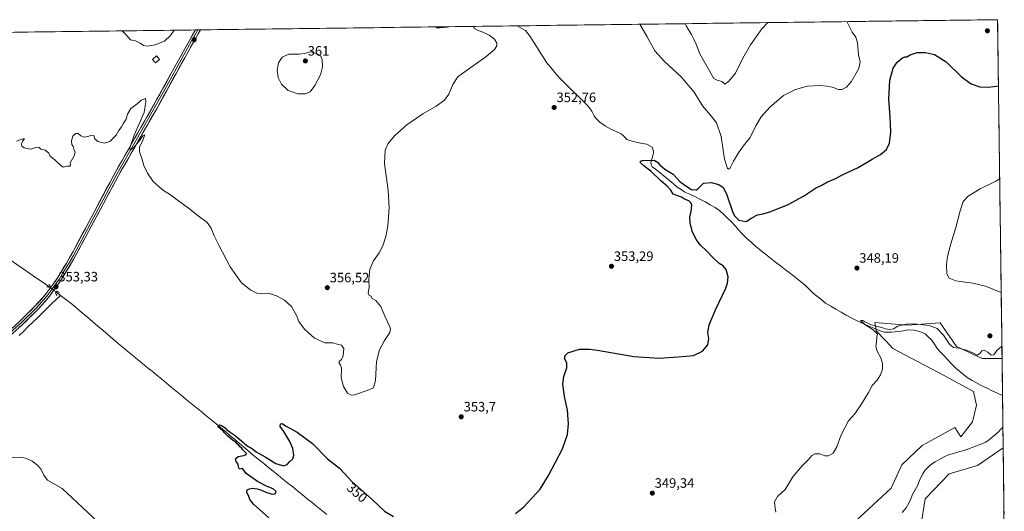
# Model space of a CAD drawing. Units: metres. Extents: x 587272 to 590725, y 4705846 to 4708203.
# Drawn here: x 589975 to 590700, y 4707841 to 4708203 of the extents above; entities that cross this region are included whole.
import ezdxf
from ezdxf.enums import TextEntityAlignment as Align

# ---------------------------------------------------------------- set-up
doc = ezdxf.new("R2010")
doc.units = ezdxf.units.M
doc.header["$MEASUREMENT"] = 0
doc.linetypes.add('TRAZO_Y_PUNTO', pattern=[1, 0.5, -0.25, 0, -0.25])
doc.linetypes.add('TRAZOS2', pattern=[0.375, 0.25, -0.125])
for name, color, linetype, lineweight in [('Carátula', 7, 'Continuous', 5), ('Corriente natural lineal', 142, 'Continuous', 13), ('Corriente natural lineal oculto', 19, 'TRAZO_Y_PUNTO', 13), ('Cultivos herbáceos CxS', 92, 'Continuous', 0), ('Curva de nivel maestra', 36, 'Continuous', 30), ('Curva de nivel normal', 36, 'Continuous', 0), ('Edificación', 1, 'Continuous', 13), ('Edificación Cxs', 1, 'Continuous', 13), ('Layer 0', 7, 'Continuous', 0), ('Municipio CxS', 142, 'Continuous', 0), ('Pastizal CxS', 92, 'Continuous', 0), ('Puente lineal', 2, 'TRAZOS2', 0), ('Punto de cota en terreno', 7, 'Continuous', 0), ('Rótulo de curva de nivel directora', 19, 'Continuous', 0), ('Rótulo de punto de cota en terreno', 19, 'Continuous', 0)]:
    doc.layers.add(name, color=color, linetype=linetype, lineweight=lineweight)
doc.styles.add('Arial', font='txt', dxfattribs={"height": 0.2})

# ---------------------------------------------------------------- blocks, each defined once
blk = doc.blocks.new('*U155')
at = {"layer": 'Cultivos herbáceos CxS', "color": 92, "linetype": 'Continuous', "lineweight": 0}
for points in [[(589566.76, 4708188.96, 374.62), (590694.58, 4708203.39, 351.9), (590697.83, 4707953.91, 342.57), (590683.29, 4707953.91, 343.56), (590664.36, 4707962.77, 344.58), (590652.35, 4707980.06, 346.1), (590628.14, 4707978.34, 344.33), (590625.09, 4707978.59, 344.51), (590604.22, 4707980.33, 345.11), (590604.39, 4707979.32, 345.01), (590604.56, 4707978.33, 344.9), (590604.61, 4707978, 344.86), (590605.24, 4707974.3, 344.92), (590611.95, 4707967.19, 344.8), (590612.55, 4707966.56, 344.79), (590617.51, 4707961.3, 344.7), (590654.35, 4707941.79, 342.91), (590676.74, 4707929.51, 342.17), (590678.98, 4707919.57, 343.29), (590676.1, 4707907.29, 343.34), (590667.52, 4707896.15, 342.04), (590663.09, 4707902.96, 343.75), (590638.96, 4707889.9, 342.81), (590624.13, 4707875.66, 343.13), (590616.19, 4707858.32, 342.16), (590586.57, 4707830.86, 342.33)], [(590638.92, 4707835.11, 343.96), (590641.3, 4707850.4, 342.97), (590658.91, 4707869.03, 341.45), (590679.85, 4707874.98, 341.42), (590698.69, 4707888, 341.33), (590699.51, 4707824.5, 343.54)]]:
    blk.add_polyline3d(points, dxfattribs=at)
blk = doc.blocks.new('*U177')
at = {"layer": 'Curva de nivel normal', "color": 36, "linetype": 'Continuous', "lineweight": 0}
blk.add_polyline3d([(590088.45, 4708195.63, 360), (590085.84, 4708191.86, 360), (590081.22, 4708187.46, 360), (590074.56, 4708184.88, 360), (590068.54, 4708184, 360), (590065.78, 4708184.33, 360), (590063.51, 4708186.09, 360), (590060.04, 4708187.84, 360), (590056.17, 4708188.61, 360), (590053.01, 4708192.19, 360), (590050.18, 4708195.15, 360)], dxfattribs=at)
blk = doc.blocks.new('*U180')
at = {"layer": 'Curva de nivel normal', "color": 36, "linetype": 'Continuous', "lineweight": 0}
for points in [[(590696.11, 4708086.24, 345), (590693.17, 4708084.55, 345), (590681.82, 4708078.83, 345), (590672.96, 4708073.36, 345), (590669.28, 4708069.38, 345), (590666.91, 4708062.57, 345), (590663.95, 4708050.23, 345), (590660.07, 4708038.24, 345), (590657.64, 4708028.91, 345), (590656.9, 4708023.14, 345), (590657.3, 4708016.32, 345), (590658.98, 4708013.03, 345), (590663.89, 4708011.05, 345), (590676.37, 4708009.32, 345), (590685.7, 4708007.21, 345), (590696.37, 4708002.78, 345), (590697.2, 4708002.36, 345)], [(590697.71, 4707962.88, 345), (590694.06, 4707959.67, 345), (590691.71, 4707956.46, 345), (590689.75, 4707956.42, 345), (590687.45, 4707958.57, 345), (590684.57, 4707960.03, 345), (590683.06, 4707959.59, 345), (590681.58, 4707957.6, 345), (590679.56, 4707956.38, 345), (590676.81, 4707957.72, 345), (590671.65, 4707959.95, 345), (590666.03, 4707961.57, 345), (590662.01, 4707962.06, 345), (590659.17, 4707964.34, 345), (590654.64, 4707971.15, 345), (590650.05, 4707975.86, 345), (590644.1, 4707978.24, 345), (590633.38, 4707979.4, 345), (590627.16, 4707979.23, 345), (590621.2, 4707977.75, 345), (590617.83, 4707975.78, 345), (590615.34, 4707975.31, 345), (590611.91, 4707975.83, 345), (590609.34, 4707976.76, 345), (590606.04, 4707977.32, 345), (590603.52, 4707978.2, 345), (590600.94, 4707978.89, 345), (590599.32, 4707979.91, 345), (590596.93, 4707980.81, 345), (590595.45, 4707981.78, 345), (590593.72, 4707981.76, 345), (590596.78, 4707978.98, 345), (590602.88, 4707975.08, 345), (590606.21, 4707971.75, 345), (590605.72, 4707969.58, 345), (590605.49, 4707966.06, 345), (590604.94, 4707962.8, 345), (590605.92, 4707959.24, 345), (590608.57, 4707954.25, 345), (590609.78, 4707950.07, 345), (590609.74, 4707945.96, 345), (590608.4, 4707941.92, 345), (590605.8, 4707937.92, 345), (590602.22, 4707933.92, 345), (590599.48, 4707928.92, 345), (590594.11, 4707920.09, 345), (590589.52, 4707913.04, 345), (590584.82, 4707907.92, 345), (590579.33, 4707897.75, 345), (590576.32, 4707888.92, 345), (590573.48, 4707884.26, 345), (590570.05, 4707882.26, 345), (590567.39, 4707882.26, 345), (590563.72, 4707883.6, 345), (590560.05, 4707883.75, 345), (590557.72, 4707882.48, 345), (590555.34, 4707879.54, 345), (590550.73, 4707874.88, 345), (590543.81, 4707866.6, 345), (590540.05, 4707860.6, 345), (590538.27, 4707857.26, 345), (590532.54, 4707852.26, 345), (590530.41, 4707848.26, 345), (590530.5, 4707845.6, 345), (590531.28, 4707840.74, 345)]]:
    blk.add_polyline3d(points, dxfattribs=at)
blk = doc.blocks.new('*U183')
at = {"layer": 'Curva de nivel normal', "color": 36, "linetype": 'Continuous', "lineweight": 0}
for points in [[(590308.82, 4708198.45, 355), (590308.93, 4708198.11, 355), (590309.28, 4708196.92, 355), (590311.69, 4708195.58, 355), (590315.76, 4708194.24, 355), (590320.2, 4708192.09, 355), (590324.21, 4708188.93, 355), (590325.96, 4708186.1, 355), (590325.91, 4708184.12, 355), (590324.21, 4708181.44, 355), (590317.94, 4708175.96, 355), (590305.96, 4708167.77, 355), (590300.83, 4708163.99, 355), (590297.14, 4708161.22, 355), (590293.5, 4708155.56, 355), (590290.7, 4708148.61, 355), (590287.32, 4708144.1, 355), (590281.31, 4708139.72, 355), (590271.37, 4708133.98, 355), (590259.65, 4708125.88, 355), (590250.6, 4708117.76, 355), (590245.86, 4708112.12, 355), (590243.64, 4708107.36, 355), (590243.34, 4708097.53, 355), (590245.94, 4708077.54, 355), (590246.71, 4708064.7, 355), (590245.78, 4708051.57, 355), (590244.35, 4708043.62, 355), (590241.91, 4708036.78, 355), (590239.25, 4708031.63, 355), (590235.15, 4708025.91, 355), (590232.53, 4708019.53, 355), (590231.75, 4708012.06, 355), (590231.95, 4708006.2, 355), (590231.24, 4708002.24, 355), (590231.98, 4708000.28, 355), (590233.52, 4707999.72, 355), (590234.12, 4707998.14, 355), (590236.95, 4707996.48, 355), (590240.44, 4707992.26, 355), (590243.61, 4707985.02, 355), (590247.28, 4707977.08, 355), (590247.74, 4707975.44, 355), (590247.08, 4707972.89, 355), (590243.35, 4707967.18, 355), (590239.6, 4707960.17, 355), (590237.49, 4707951.77, 355), (590236.74, 4707937.67, 355), (590235.28, 4707932.3, 355), (590230.43, 4707930.32, 355), (590221.09, 4707926.98, 355), (590218.83, 4707926.85, 355), (590215.94, 4707928.4, 355), (590213.02, 4707933.18, 355), (590211.44, 4707939.61, 355), (590211.49, 4707946.69, 355), (590210.96, 4707949.14, 355), (590209.91, 4707950.1, 355), (590209.93, 4707951.64, 355), (590211.57, 4707953.22, 355), (590212.83, 4707955.86, 355), (590213.32, 4707961.13, 355), (590211.49, 4707963.64, 355), (590208.32, 4707964.43, 355), (590205.15, 4707965.31, 355), (590199.44, 4707965.5, 355), (590191.77, 4707968.73, 355), (590184.4, 4707975.54, 355), (590180.24, 4707981.11, 355), (590178.64, 4707985.04, 355), (590174.7, 4707992.08, 355), (590169.6, 4707996.83, 355), (590163.77, 4708000.03, 355), (590157.77, 4708001.87, 355), (590152.4, 4708001.64, 355), (590149.25, 4708001.98, 355), (590144.94, 4708004.08, 355), (590138.09, 4708009.56, 355), (590129.58, 4708021.39, 355), (590121.3, 4708037.42, 355), (590117.76, 4708044.28, 355), (590115.74, 4708049.8, 355), (590112.71, 4708054.08, 355), (590106.1, 4708059.02, 355), (590099.05, 4708064.68, 355), (590090.61, 4708070.81, 355), (590085.72, 4708074.5, 355), (590080.46, 4708077.61, 355), (590077.34, 4708080.28, 355), (590072.97, 4708084.3, 355), (590068.78, 4708090.34, 355), (590066.05, 4708095.9, 355), (590064.61, 4708101.06, 355), (590062.87, 4708106.15, 355), (590063, 4708109.66, 355), (590064.17, 4708111.9, 355), (590065.24, 4708114.59, 355), (590066.95, 4708118.68, 355), (590065.4, 4708117.92, 355), (590063.32, 4708114.89, 355), (590058.53, 4708109.11, 355), (590056.02, 4708107.4, 355), (590055.73, 4708109.11, 355), (590059.08, 4708118.22, 355), (590066.37, 4708135.14, 355), (590067.6, 4708142.96, 355), (590067.24, 4708145.38, 355), (590064.16, 4708144.06, 355), (590061.11, 4708141.49, 355), (590056.48, 4708137.86, 355), (590054.16, 4708133.89, 355), (590052.98, 4708130.08, 355), (590051.12, 4708127.08, 355), (590049.56, 4708124.48, 355), (590047.59, 4708121.8, 355), (590045.76, 4708118.28, 355), (590041.16, 4708113.6, 355), (590037.24, 4708112.34, 355), (590032.28, 4708113.78, 355), (590029.86, 4708115.91, 355), (590029.56, 4708117.87, 355), (590027.71, 4708118.36, 355), (590024.96, 4708117.34, 355), (590022, 4708116.97, 355), (590019.79, 4708117.94, 355), (590017.79, 4708119.66, 355), (590015.79, 4708119.62, 355), (590013.89, 4708117.68, 355), (590012.74, 4708114.13, 355), (590013.12, 4708111.46, 355), (590014.02, 4708110.04, 355), (590014.57, 4708107.96, 355), (590015.55, 4708105.9, 355), (590014.93, 4708103.04, 355), (590011.77, 4708097.88, 355), (590012, 4708096.33, 355), (590011.56, 4708095.56, 355), (590009.52, 4708095.52, 355), (590006.64, 4708094.83, 355), (590004.76, 4708096.19, 355), (590001.72, 4708098.91, 355), (590000.37, 4708100.48, 355), (589999.02, 4708101.12, 355), (589998.09, 4708102.2, 355), (589996.98, 4708103.09, 355), (589996.2, 4708104.97, 355), (589993.57, 4708107.35, 355), (589990.23, 4708108.01, 355), (589989.02, 4708109.14, 355), (589987.4, 4708109.51, 355), (589982.93, 4708108.04, 355), (589977.97, 4708108.99, 355), (589976.33, 4708110.12, 355), (589976.02, 4708111.9, 355), (589976.89, 4708113.89, 355), (589978.32, 4708115.58, 355), (589977.04, 4708115.66, 355), (589972.48, 4708113.85, 355)], [(589967.41, 4707880.68, 355), (589974.78, 4707881.21, 355), (589979.17, 4707880.55, 355), (589984.01, 4707878.15, 355), (589988.17, 4707874.98, 355), (589990.43, 4707872.08, 355), (589992.5, 4707868.04, 355), (589995.18, 4707864.17, 355), (590005.86, 4707858, 355), (590032.31, 4707833.62, 355)], [(590280.95, 4708198.1, 355), (590281.89, 4708197.36, 355), (590283.91, 4708197.48, 355), (590289.37, 4708197.91, 355), (590290.96, 4708198.23, 355)], [(590583.6, 4708201.97, 355), (590584.58, 4708200.02, 355), (590587.52, 4708194.17, 355), (590590.1, 4708190.63, 355), (590591.42, 4708186.39, 355), (590592.24, 4708177.46, 355), (590593.53, 4708172.26, 355), (590592.42, 4708167.44, 355), (590586.8, 4708157.74, 355), (590583.41, 4708153.72, 355), (590580.02, 4708151.95, 355), (590577.25, 4708151.97, 355), (590573.68, 4708153.4, 355), (590569.39, 4708154.49, 355), (590563.18, 4708154.98, 355), (590554.57, 4708154.35, 355), (590545.85, 4708152.03, 355), (590537.05, 4708147.46, 355), (590526.82, 4708138.9, 355), (590520.62, 4708131.95, 355), (590516.7, 4708125.22, 355), (590512.35, 4708116.56, 355), (590507.32, 4708110.23, 355), (590503.76, 4708105.43, 355), (590500.11, 4708099.26, 355), (590497.73, 4708094.21, 355), (590496.39, 4708093.31, 355), (590495.71, 4708093.76, 355), (590493.59, 4708100.66, 355), (590491.16, 4708117.34, 355), (590487.72, 4708127.38, 355), (590483.3, 4708133.12, 355), (590477.33, 4708139.97, 355), (590471.2, 4708149.95, 355), (590461.74, 4708161.21, 355), (590449.26, 4708172.68, 355), (590442.32, 4708180.51, 355), (590436.63, 4708190.7, 355), (590431.27, 4708200.02, 355)]]:
    blk.add_polyline3d(points, dxfattribs=at)
blk = doc.blocks.new('5PATER')
at = {"layer": 'Carátula', "linetype": 'Continuous', "lineweight": 5}
h = blk.add_hatch(color=250, dxfattribs=at)
edge = h.paths.add_edge_path()
edge.add_ellipse((0, 0.01), major_axis=(-1.33, -1.34), ratio=0.999422, start_angle=0, end_angle=360)

msp = doc.modelspace()

# ---------------------------------------------------------------- linework, layer by layer
at = {"layer": 'Corriente natural lineal', "color": 142, "linetype": 'Continuous', "lineweight": 13}
for points in [[(590340.47, 4708198.86, 354.13), (590341.46, 4708198.51, 354.09), (590344.95, 4708196.74, 353.84), (590346.99, 4708195.31, 353.75), (590348.68, 4708193.16, 353.69), (590350.37, 4708191.01, 353.57), (590353.06, 4708187.01, 353.43), (590355.75, 4708183.01, 353.28), (590357.97, 4708179.31, 353.24), (590360.18, 4708175.61, 353.19), (590362.4, 4708171.91, 353.14), (590365.58, 4708168.23, 353.11), (590368.75, 4708164.55, 353.08), (590371.93, 4708160.87, 353.08), (590374.98, 4708157.71, 353.06), (590378.04, 4708154.56, 352.92), (590381.09, 4708151.4, 352.77), (590383.9, 4708148.76, 352.59), (590386.71, 4708146.12, 352.46), (590389.52, 4708143.48, 352.32), (590391.87, 4708140.95, 352.09), (590394.22, 4708138.41, 352.01), (590395.97, 4708136.08, 351.94), (590397.61, 4708132.5, 351.87), (590398.58, 4708131.06, 351.86), (590401.89, 4708127.91, 351.8), (590405.92, 4708124.99, 351.71), (590409.89, 4708122.86, 351.51), (590413.71, 4708121.11, 351.32), (590417.52, 4708119.36, 351.15), (590419.6, 4708117.28, 350.96), (590421.67, 4708115.19, 350.91), (590426.3, 4708113.6, 350.61), (590429.66, 4708112.96, 350.53), (590433.01, 4708112.32, 350.53), (590436.37, 4708111.68, 350.59), (590440.28, 4708109.42, 350.4), (590441.2, 4708106.49, 350.17), (590441.26, 4708105.17, 350.13), (590440.24, 4708101.75, 350.1), (590439.21, 4708098.33, 349.76), (590439.46, 4708096.48, 349.7), (590440.36, 4708095.1, 349.59), (590442.68, 4708093.35, 349.45), (590444.99, 4708091.59, 349.57), (590447.7, 4708089.39, 349.37), (590450.41, 4708087.19, 349.33), (590453.12, 4708084.99, 349.29), (590455.92, 4708082.52, 349.24), (590458.72, 4708080.05, 349.28), (590461.52, 4708078.21, 349.19), (590464.31, 4708076.36, 349.31), (590468.04, 4708074.83, 349.26), (590471.76, 4708073.29, 349.09), (590475.47, 4708071.23, 349.15), (590479.19, 4708069.17, 349.02), (590482.9, 4708067.1, 348.97), (590486.61, 4708065.04, 348.91), (590490.15, 4708062.72, 348.9), (590493, 4708060, 348.93), (590495.86, 4708057.28, 348.89), (590498.71, 4708054.56, 348.97), (590501.3, 4708051.6, 348.82), (590503.9, 4708048.64, 348.72), (590506.49, 4708045.68, 348.5), (590509.84, 4708042.56, 348.28), (590513.2, 4708039.45, 348.12), (590516.55, 4708036.33, 347.77), (590520.2, 4708033.48, 347.43), (590523.84, 4708030.62, 347.24), (590527.49, 4708027.77, 347), (590531.14, 4708024.92, 346.87), (590534.79, 4708022.07, 346.71), (590538.43, 4708019.21, 346.5), (590542.08, 4708016.36, 346.37), (590545.73, 4708013.51, 346.05), (590549.37, 4708010.65, 346.13), (590553.02, 4708007.8, 346.04), (590555.46, 4708005.44, 346.06), (590557.89, 4708003.08, 346.02), (590560.33, 4708000.72, 346.03), (590564.13, 4707997.69, 345.84), (590567.93, 4707994.66, 345.81), (590571.72, 4707992.43, 345.64), (590575.52, 4707990.2, 345.63), (590579.31, 4707987.97, 345.47), (590583.1, 4707985.74, 345.57), (590586.17, 4707984.16, 345.41), (590589.23, 4707982.58, 345.21), (590592.3, 4707981, 345.18), (590596.05, 4707979.39, 345.02), (590599.8, 4707977.78, 344.93), (590603.55, 4707976.16, 344.99), (590607.3, 4707974.55, 344.87), (590611.06, 4707973.31, 344.67), (590613.78, 4707973.23, 344.6), (590616.49, 4707973.15, 344.54), (590619.21, 4707973.4, 344.5), (590621.92, 4707973.65, 344.48), (590625.23, 4707974.26, 344.42), (590628.54, 4707974.86, 344.3), (590632.72, 4707974.82, 344.06), (590635.23, 4707974.14, 343.76), (590637.73, 4707973.46, 343.38), (590641.14, 4707971.93, 343.02), (590643.57, 4707969.79, 342.93), (590645.99, 4707967.65, 342.5), (590648.06, 4707964.5, 342.32), (590650.12, 4707961.34, 342.17), (590652.64, 4707958.56, 342.02), (590655.15, 4707955.79, 342.01), (590657.67, 4707953.01, 341.86), (590660.82, 4707949.74, 341.82), (590663.96, 4707946.47, 341.8), (590666.71, 4707944.25, 341.7), (590669.47, 4707942.04, 341.69), (590672.22, 4707939.82, 341.67), (590675.83, 4707937.78, 341.53), (590679.43, 4707935.75, 341.53), (590683.04, 4707933.71, 341.44), (590686.83, 4707931.92, 341.45), (590690.61, 4707930.14, 341.47), (590694.4, 4707928.35, 341.36), (590698.18, 4707926.56, 341.33), (590698.18, 4707926.56, 341.33)], [(589938.04, 4708046.59, 353.35), (589941.71, 4708044.15, 353.12), (589945.38, 4708041.71, 353.23), (589949.06, 4708039.26, 353.04), (589952.73, 4708036.82, 353.09), (589956.4, 4708034.38, 352.94), (589960.42, 4708031.59, 353.02), (589964.45, 4708028.79, 352.74), (589968.47, 4708026, 352.92), (589972.5, 4708023.2, 352.62), (589976.52, 4708020.41, 352.83), (589980.55, 4708017.61, 352.67), (589984.57, 4708014.82, 352.72), (589988.6, 4708012.02, 352.69), (589992.62, 4708009.23, 352.69), (589996.64, 4708006.43, 352.62)], [(590001.63, 4708002.7, 352.06), (590004.64, 4708000.37, 351.91)], [(589974.33, 4707970.72, 352.87), (589977.69, 4707974.01, 352.63), (589981.06, 4707977.31, 352.54), (589984.43, 4707980.6, 352.64), (589987.8, 4707983.9, 352.43), (589991.17, 4707987.19, 352.31), (589994.54, 4707990.49, 352.54), (589997.9, 4707993.78, 352.18), (590001.27, 4707997.08, 352.11), (590004.64, 4708000.37, 351.91)], [(590004.64, 4708000.37, 351.91), (590007.59, 4707998.09, 351.78), (590010.54, 4707995.82, 352.17), (590013.49, 4707993.54, 351.85), (590017.25, 4707990.36, 351.99), (590021.01, 4707987.18, 352.01), (590024.77, 4707983.99, 351.62), (590028.53, 4707980.81, 351.67), (590032.28, 4707977.63, 351.4), (590036.04, 4707974.45, 351.4), (590039.8, 4707971.26, 351.53), (590043.56, 4707968.08, 351.25), (590047.32, 4707964.9, 351.61), (590050.87, 4707961.97, 351.57), (590054.41, 4707959.05, 351.17), (590057.96, 4707956.12, 351.2), (590061.51, 4707953.19, 350.58), (590065.05, 4707950.26, 351.14), (590068.6, 4707947.34, 351.09), (590072.14, 4707944.41, 350.77), (590075.69, 4707941.48, 350.81), (590079.24, 4707938.55, 350.68), (590082.78, 4707935.63, 350.72), (590086.33, 4707932.7, 350.17), (590089.98, 4707929.72, 350.38), (590093.62, 4707926.74, 350.31), (590097.27, 4707923.76, 350.08), (590100.92, 4707920.78, 350.41), (590104.57, 4707917.8, 350.2), (590108.21, 4707914.81, 350.16), (590111.86, 4707911.83, 349.88), (590115.51, 4707908.85, 349.73), (590119.15, 4707905.87, 350.02), (590122.8, 4707902.89, 349.79), (590126.16, 4707900.04, 350.04), (590129.52, 4707897.19, 349.8), (590132.89, 4707894.35, 349.72), (590136.25, 4707891.5, 349.66), (590139.61, 4707888.65, 349.63), (590142.97, 4707885.8, 349.67), (590146.67, 4707882.77, 349.26), (590150.38, 4707879.73, 349.36), (590154.08, 4707876.7, 349.33), (590157.78, 4707873.66, 349.18), (590161.36, 4707870.78, 349.43), (590164.94, 4707867.9, 349.22), (590168.52, 4707865.02, 349.21), (590172.1, 4707862.14, 348.98), (590175.68, 4707859.26, 348.88), (590179.25, 4707856.39, 349.11), (590182.83, 4707853.51, 348.98), (590186.41, 4707850.63, 349.06), (590189.99, 4707847.75, 348.82), (590193.57, 4707844.87, 348.99), (590197.15, 4707841.99, 348.83), (590200.71, 4707838.99, 348.58)], [(590624.36, 4707840.34, 341.74), (590627.21, 4707843.79, 341.73), (590629.31, 4707847.3, 341.75), (590630.61, 4707850.49, 341.74), (590631.9, 4707853.67, 341.68), (590633.87, 4707857.18, 341.66), (590635.83, 4707860.68, 341.66), (590636.9, 4707863.49, 341.71), (590637.96, 4707866.3, 341.68), (590639.54, 4707868.88, 341.64), (590641.11, 4707871.46, 341.57), (590643.18, 4707873.51, 341.53), (590645.24, 4707875.55, 341.54), (590648.67, 4707877.66, 341.53), (590652.09, 4707879.77, 341.51), (590655.25, 4707881.33, 341.5), (590658.41, 4707882.89, 341.51), (590662.16, 4707884, 341.48), (590665.92, 4707885.1, 341.46), (590669.67, 4707886.21, 341.43), (590673.42, 4707887.31, 341.4), (590677.55, 4707888.98, 341.37), (590681.68, 4707890.64, 341.4), (590685.81, 4707892.31, 341.38), (590688.73, 4707894.29, 341.38), (590691.91, 4707896.96, 341.34), (590695.09, 4707899.62, 341.34), (590696.79, 4707901.49, 341.31), (590698.48, 4707903.36, 341.28), (590698.49, 4707903.37, 341.28)]]:
    msp.add_polyline3d(points, dxfattribs=at)
at = {"layer": 'Corriente natural lineal oculto', "color": 19, "linetype": 'TRAZO_Y_PUNTO', "lineweight": 13}
msp.add_polyline3d([(589996.64, 4708006.43, 352.62), (589999.14, 4708004.57, 352.65), (590001.63, 4708002.7, 352.06)], dxfattribs=at)
at = {"layer": 'Cultivos herbáceos CxS', "color": 92, "linetype": 'Continuous', "lineweight": 0}
for points in [[(590694.58, 4708203.39, 351.9), (589566.76, 4708188.96, 374.62)], [(590694.58, 4708203.39, 351.9), (590697.83, 4707953.91, 342.57)], [(590697.83, 4707953.91, 342.57), (590683.29, 4707953.91, 343.56), (590664.36, 4707962.77, 344.58), (590652.35, 4707980.06, 346.1), (590628.14, 4707978.34, 344.33), (590625.09, 4707978.59, 344.51), (590604.22, 4707980.33, 345.11), (590604.39, 4707979.32, 345.01), (590604.56, 4707978.33, 344.9), (590604.61, 4707978, 344.86), (590605.24, 4707974.3, 344.92), (590611.95, 4707967.19, 344.8), (590612.55, 4707966.56, 344.79), (590617.51, 4707961.3, 344.7), (590654.35, 4707941.79, 342.91), (590676.74, 4707929.51, 342.17), (590678.98, 4707919.57, 343.29), (590676.1, 4707907.29, 343.34), (590667.52, 4707896.15, 342.04), (590663.09, 4707902.96, 343.75), (590638.96, 4707889.9, 342.81), (590624.13, 4707875.66, 343.13), (590616.19, 4707858.32, 342.16), (590586.57, 4707830.86, 342.33)], [(590638.92, 4707835.11, 343.96), (590641.3, 4707850.4, 342.97), (590658.91, 4707869.03, 341.45), (590679.85, 4707874.98, 341.42), (590698.69, 4707888, 341.33)], [(590698.69, 4707888, 341.33), (590699.51, 4707824.5, 343.54)]]:
    msp.add_polyline3d(points, dxfattribs=at)
at = {"layer": 'Curva de nivel maestra', "color": 36, "linetype": 'Continuous', "lineweight": 30}
for points in [[(590339.8, 4707839.72, 350), (590345.83, 4707844.53, 350), (590357.74, 4707857.6, 350), (590363.93, 4707867.7, 350), (590374.26, 4707887.35, 350), (590378.08, 4707897.9, 350), (590378.73, 4707905.75, 350), (590377.85, 4707915.76, 350), (590375.78, 4707925.8, 350), (590374.6, 4707934.89, 350), (590375.26, 4707940.59, 350), (590377.6, 4707946.94, 350), (590377.59, 4707950.35, 350), (590376.1, 4707953.61, 350), (590375.92, 4707955.92, 350), (590378.31, 4707958.12, 350), (590386.74, 4707960.62, 350), (590394.06, 4707960.84, 350), (590399.95, 4707960.08, 350), (590426.74, 4707955.45, 350), (590445.4, 4707954.16, 350), (590459.4, 4707955.17, 350), (590470.73, 4707956.09, 350), (590477.41, 4707959.36, 350), (590481.21, 4707963.9, 350), (590482, 4707968.5, 350), (590481.19, 4707973.07, 350), (590482.14, 4707978.76, 350), (590486.87, 4707989.58, 350), (590494.49, 4708005.58, 350), (590495.78, 4708009.22, 350), (590496.22, 4708013.91, 350), (590494.79, 4708019.35, 350), (590492.58, 4708022.06, 350), (590489.73, 4708023.91, 350), (590484.89, 4708028.33, 350), (590480.5, 4708032.85, 350), (590475.77, 4708037.27, 350), (590472.69, 4708041.53, 350), (590469.84, 4708047.67, 350), (590468.29, 4708053.8, 350), (590468.05, 4708057.97, 350), (590469.09, 4708062.23, 350), (590469.54, 4708067.02, 350), (590468.61, 4708068.76, 350), (590467.3, 4708070, 350), (590464.19, 4708071.17, 350), (590461.87, 4708072.57, 350), (590458.42, 4708074, 350), (590455.85, 4708074.94, 350), (590453.95, 4708077.79, 350), (590451.4, 4708080.76, 350), (590446.68, 4708084.66, 350), (590439.36, 4708091.86, 350), (590434.2, 4708095.72, 350), (590431.82, 4708097.9, 350), (590431.79, 4708099.15, 350), (590433.13, 4708099.63, 350), (590441.68, 4708099.83, 350), (590444.42, 4708098.16, 350), (590446.02, 4708096.54, 350), (590449.58, 4708093.28, 350), (590455.67, 4708089.51, 350), (590460.77, 4708084.27, 350), (590464.4, 4708081.57, 350), (590469.35, 4708078.44, 350), (590472.58, 4708078.14, 350), (590474.02, 4708078.9, 350), (590478.14, 4708083.05, 350), (590483.74, 4708083.6, 350), (590489.27, 4708081.9, 350), (590492.52, 4708079.9, 350), (590494.95, 4708075.23, 350), (590499.47, 4708062.11, 350), (590500.98, 4708059.03, 350), (590504.06, 4708055.82, 350), (590509.4, 4708054.72, 350), (590513.72, 4708057.54, 350), (590517.78, 4708059.62, 350), (590521.95, 4708060.38, 350), (590527.7, 4708062.2, 350), (590540.39, 4708067.39, 350), (590551.64, 4708073.51, 350), (590560.6, 4708079.29, 350), (590565.25, 4708081.55, 350), (590569.48, 4708083.86, 350), (590573.87, 4708085.77, 350), (590581.92, 4708089.77, 350), (590591.98, 4708094.5, 350), (590602.22, 4708100.65, 350), (590608.27, 4708104.17, 350), (590612.73, 4708107.9, 350), (590614.88, 4708112.56, 350), (590615.92, 4708120.56, 350), (590615.58, 4708131.96, 350), (590614.58, 4708144.86, 350), (590615.36, 4708158.74, 350), (590617.67, 4708167.66, 350), (590620.59, 4708172, 350), (590624.6, 4708175.29, 350), (590626.26, 4708176.15, 350), (590627.78, 4708176.14, 350), (590630.32, 4708177.51, 350), (590635.41, 4708179.18, 350), (590641.42, 4708179.26, 350), (590648.23, 4708177.78, 350), (590656.7, 4708172.36, 350), (590667.94, 4708161.3, 350), (590675.07, 4708156.12, 350), (590681.5, 4708154.02, 350), (590687.91, 4708153.74, 350), (590695.22, 4708154.56, 350)], [(590158.01, 4707836.58, 350), (590146.82, 4707846.6, 350), (590144.03, 4707849.93, 350), (590143.39, 4707852.26, 350), (590141.91, 4707855.45, 350), (590142.06, 4707857.02, 350), (590143.77, 4707857.92, 350), (590146.1, 4707858.44, 350), (590149.63, 4707857.92, 350), (590152.77, 4707856.93, 350), (590155.84, 4707855.33, 350), (590160.54, 4707853.87, 350), (590162.74, 4707854.19, 350), (590163.45, 4707855.93, 350), (590161.38, 4707857.82, 350), (590156.8, 4707859.62, 350), (590149.75, 4707863.24, 350), (590141.53, 4707869.19, 350), (590138.67, 4707872.83, 350), (590136.46, 4707872.32, 350), (590135.86, 4707873.85, 350), (590135.49, 4707875.98, 350), (590134.01, 4707877.93, 350), (590133.56, 4707879.93, 350), (590135.45, 4707881.68, 350), (590139.59, 4707882.45, 350), (590141.55, 4707883.18, 350), (590141.69, 4707883.93, 350), (590140.66, 4707884.77, 350), (590139.82, 4707885.97, 350), (590138.72, 4707886.87, 350), (590137.88, 4707888.02, 350), (590136.74, 4707888.89, 350), (590135.93, 4707890.08, 350), (590134.78, 4707890.93, 350), (590133.86, 4707892.21, 350), (590131.4, 4707893.69, 350), (590127.78, 4707896.79, 350), (590126.3, 4707898.44, 350), (590125.15, 4707899.29, 350), (590124.38, 4707900.52, 350), (590123.24, 4707901.38, 350), (590122.39, 4707902.53, 350), (590121.09, 4707903.08, 350), (590120.85, 4707903.96, 350), (590121.77, 4707904.92, 350), (590123.25, 4707904.6, 350), (590125.87, 4707902.68, 350), (590127.21, 4707901.35, 350), (590128.47, 4707900.61, 350), (590129.63, 4707899.52, 350), (590132.53, 4707897.64, 350), (590138.06, 4707893.28, 350), (590142, 4707889.82, 350), (590146.06, 4707887.21, 350), (590148.76, 4707885.24, 350), (590155.5, 4707881.32, 350), (590163.38, 4707876.64, 350), (590169.1, 4707874.93, 350), (590171.65, 4707875.72, 350), (590173.39, 4707877.85, 350), (590175.9, 4707879.93, 350), (590176.56, 4707882.6, 350), (590175.71, 4707887.59, 350), (590173.68, 4707892.77, 350), (590169.26, 4707899.98, 350), (590166.42, 4707903.77, 350), (590166.7, 4707905.63, 350), (590167.94, 4707905.95, 350), (590170.4, 4707904.37, 350), (590179.08, 4707899.5, 350), (590190.2, 4707891.26, 350), (590201.25, 4707880.03, 350), (590210.06, 4707873.02, 350), (590219.37, 4707863.09, 350), (590234.06, 4707850.03, 350), (590243.34, 4707841.54, 350), (590249.93, 4707837.56, 350)]]:
    msp.add_polyline3d(points, dxfattribs=at)
at = {"layer": 'Curva de nivel normal', "color": 36, "linetype": 'Continuous', "lineweight": 0}
for points in [[(590464.75, 4708200.45, 360), (590465.46, 4708198.33, 360), (590469.28, 4708192.52, 360), (590471.08, 4708189.02, 360), (590472.78, 4708185.41, 360), (590475.29, 4708178.2, 360), (590485.76, 4708160.18, 360), (590488.15, 4708158.78, 360), (590491.74, 4708157.86, 360), (590493.82, 4708155.9, 360), (590496.4, 4708157.92, 360), (590501.65, 4708164.04, 360), (590507.08, 4708175.03, 360), (590512.6, 4708184.89, 360), (590521.01, 4708196.55, 360), (590525.42, 4708201.23, 360)], [(590179.44, 4708148.69, 360), (590185.22, 4708148.8, 360), (590188.58, 4708150.36, 360), (590192.04, 4708154.89, 360), (590196.07, 4708162.89, 360), (590197.69, 4708168.7, 360), (590197.31, 4708173.74, 360), (590196.33, 4708176.45, 360), (590193.32, 4708178.51, 360), (590188.72, 4708179.72, 360), (590184.19, 4708178.52, 360), (590180.44, 4708178.03, 360), (590172.77, 4708177.94, 360), (590167.98, 4708175.8, 360), (590165.3, 4708171.63, 360), (590164.28, 4708166.19, 360), (590165.01, 4708160.9, 360), (590167.5, 4708155.91, 360), (590172.33, 4708151.34, 360), (590179.44, 4708148.69, 360)]]:
    msp.add_polyline3d(points, dxfattribs=at)
at = {"layer": 'Edificación', "color": 1, "linetype": 'Continuous', "lineweight": 13}
msp.add_polyline3d([(590077.65, 4708174.15, 357.22), (590074.73, 4708171.5, 357.29), (590072.46, 4708174.01, 357.62), (590075.39, 4708176.66, 357.59), (590077.65, 4708174.15, 357.22)], dxfattribs=at)
at = {"layer": 'Edificación Cxs', "color": 1, "linetype": 'Continuous', "lineweight": 13}
msp.add_polyline3d([(590077.65, 4708174.15, 357.22), (590074.73, 4708171.5, 357.29), (590072.46, 4708174.01, 357.62), (590075.39, 4708176.66, 357.59), (590077.65, 4708174.15, 357.22)], close=True, dxfattribs=at)
at = {"layer": 'Layer 0', "linetype": 'Continuous', "lineweight": 0}
for points in [[(589914.82, 4707928.49), (589919.08, 4707931.11), (589926.94, 4707937.76), (589945.76, 4707954.9), (589974.61, 4707981.18), (589985.94, 4707992.33), (589993.44, 4708000.7), (589999.42, 4708008.71), (590002.97, 4708014.09), (590009.13, 4708024.1), (590014.07, 4708032.78), (590045.46, 4708091.66), (590075.51, 4708144.36), (590087.02, 4708165.34), (590099.89, 4708188.48), (590104.06, 4708195.83)], [(590107.78, 4708195.88), (590107.78, 4708195.88), (590102.69, 4708186.91), (590089.83, 4708163.79), (590075.56, 4708137.85), (590047.44, 4708088.6), (590014.4, 4708026.78), (590004.82, 4708011.03), (589995.93, 4707998.67), (589988.26, 4707990.11), (589976.82, 4707978.85), (589948.12, 4707953.42)], [(590105.92, 4708195.86), (590103.38, 4708191.38), (590101.29, 4708187.7), (590088.43, 4708164.57), (590082.67, 4708154.08), (590075.54, 4708141.11), (590060.51, 4708114.76), (590046.45, 4708090.13), (590030.76, 4708060.69), (590014.24, 4708029.78), (590011.77, 4708025.44), (590006.98, 4708017.57), (590003.9, 4708012.56), (590002.12, 4708009.87), (589997.68, 4708003.69), (589994.69, 4707999.69), (589987.1, 4707991.22), (589975.72, 4707980.02), (589961.37, 4707967.3)], [(590105.92, 4708195.86), (590104.06, 4708195.83)], [(590107.78, 4708195.88), (590105.92, 4708195.86)]]:
    msp.add_lwpolyline(points, dxfattribs=at)
msp.add_polyline3d([(589974.61, 4707981.18, 353.28), (589977.44, 4707983.97, 353.22), (589980.28, 4707986.76, 353.23), (589983.11, 4707989.54, 353.24), (589985.94, 4707992.33, 353.21), (589988.44, 4707995.12, 353.17), (589990.94, 4707997.91, 353.18), (589993.44, 4708000.7, 353.06), (589996.43, 4708004.71, 352.95), (589999.42, 4708008.71, 352.87), (590001.2, 4708011.4, 353.2), (590002.97, 4708014.09, 353.2), (590005.02, 4708017.43, 353.29), (590007.08, 4708020.76, 353.24), (590009.13, 4708024.1, 353.29), (590011.6, 4708028.44, 353.51), (590014.07, 4708032.78, 353.43), (590016.31, 4708036.99, 353.6), (590018.55, 4708041.19, 353.53), (590020.8, 4708045.4, 353.69), (590023.04, 4708049.6, 353.62), (590025.28, 4708053.81, 353.84), (590027.52, 4708058.01, 353.9), (590029.77, 4708062.22, 353.89), (590032.01, 4708066.43, 354.05), (590034.25, 4708070.63, 354.08), (590036.49, 4708074.84, 354.25), (590038.73, 4708079.04, 354.19), (590040.98, 4708083.25, 354.41), (590043.22, 4708087.45, 354.34), (590045.46, 4708091.66, 354.54), (590047.77, 4708095.71, 354.56), (590050.08, 4708099.77, 354.68), (590052.39, 4708103.82, 354.73), (590054.71, 4708107.88, 354.78), (590057.02, 4708111.93, 354.81), (590059.33, 4708115.98, 354.85), (590061.64, 4708120.04, 355.04), (590063.95, 4708124.09, 355.01), (590066.26, 4708128.14, 355.34), (590068.58, 4708132.2, 355.16), (590070.89, 4708136.25, 355.45), (590073.2, 4708140.31, 355.49), (590075.51, 4708144.36, 355.65), (590077.81, 4708148.56, 355.53), (590080.11, 4708152.75, 355.7), (590082.42, 4708156.95, 355.68), (590084.72, 4708161.14, 355.84), (590087.02, 4708165.34, 355.98), (590089.17, 4708169.2, 356.04), (590091.31, 4708173.05, 356.34), (590093.46, 4708176.91, 356.22), (590095.6, 4708180.77, 356.44), (590097.75, 4708184.62, 356.51), (590099.89, 4708188.48, 356.67), (590101.98, 4708192.16, 356.62), (590104.06, 4708195.83, 356.78), (590107.78, 4708195.88, 357.07), (590107.78, 4708195.88, 357.07), (590106.08, 4708192.89, 356.8), (590104.39, 4708189.9, 356.67), (590102.69, 4708186.91, 356.76), (590100.55, 4708183.06, 356.55), (590098.4, 4708179.2, 356.48), (590096.26, 4708175.35, 356.33), (590094.12, 4708171.5, 356.23), (590091.97, 4708167.64, 356.21), (590089.83, 4708163.79, 355.94), (590087.45, 4708159.47, 356.05), (590085.07, 4708155.14, 355.74), (590082.7, 4708150.82, 355.75), (590080.32, 4708146.5, 355.57), (590077.94, 4708142.17, 355.64), (590075.56, 4708137.85, 355.4), (590073.22, 4708133.75, 355.44), (590070.87, 4708129.64, 355.17), (590068.53, 4708125.54, 355.24), (590066.19, 4708121.43, 355.05), (590063.84, 4708117.33, 354.99), (590061.5, 4708113.23, 354.91), (590059.16, 4708109.12, 354.89), (590056.81, 4708105.02, 354.76), (590054.47, 4708100.91, 354.65), (590052.13, 4708096.81, 354.65), (590049.78, 4708092.7, 354.48), (590047.44, 4708088.6, 354.52), (590045.24, 4708084.48, 354.28), (590043.03, 4708080.36, 354.3), (590040.83, 4708076.24, 354.13), (590038.63, 4708072.11, 354.13), (590036.43, 4708067.99, 354.08), (590034.22, 4708063.87, 353.96), (590032.02, 4708059.75, 353.92), (590029.82, 4708055.63, 353.81), (590027.62, 4708051.51, 353.81), (590025.41, 4708047.39, 353.59), (590023.21, 4708043.27, 353.66), (590021.01, 4708039.14, 353.49), (590018.81, 4708035.02, 353.5), (590016.6, 4708030.9, 353.42), (590014.4, 4708026.78, 353.33), (590012.01, 4708022.84, 353.4), (590009.61, 4708018.91, 353.2), (590007.22, 4708014.97, 353.3), (590004.82, 4708011.03, 353.16), (590002.6, 4708007.94, 353.11), (590000.38, 4708004.85, 352.54), (589998.15, 4708001.76, 352.8), (589995.93, 4707998.67, 353.21), (589993.37, 4707995.82, 352.93), (589990.82, 4707992.96, 353.09), (589988.26, 4707990.11, 352.94), (589985.4, 4707987.3, 353.05), (589982.54, 4707984.48, 353.07), (589979.68, 4707981.67, 353.03), (589976.82, 4707978.85, 353.28), (589973.23, 4707975.67, 353.19)], dxfattribs=at)
at = {"layer": 'Municipio CxS', "color": 142, "linetype": 'Continuous', "lineweight": 0}
msp.add_polyline3d([(589970.86, 4708194.13, 357.47), (589975.85, 4708194.19, 357.46), (589980.84, 4708194.26, 357.54), (589985.83, 4708194.32, 357.58), (589990.82, 4708194.39, 357.62), (589995.81, 4708194.45, 357.67), (590000.81, 4708194.51, 357.74), (590005.8, 4708194.58, 357.84), (590010.79, 4708194.64, 357.98), (590015.78, 4708194.7, 358.11), (590020.77, 4708194.77, 358.29), (590025.76, 4708194.83, 358.52), (590030.75, 4708194.9, 358.68), (590035.74, 4708194.96, 358.74), (590040.73, 4708195.02, 358.69), (590045.73, 4708195.09, 358.87), (590050.72, 4708195.15, 359.89), (590055.71, 4708195.22, 361.14), (590060.7, 4708195.28, 361.75), (590065.69, 4708195.34, 361.91), (590070.68, 4708195.41, 361.79), (590075.67, 4708195.47, 361.53), (590080.66, 4708195.54, 361.23), (590085.66, 4708195.6, 360.5), (590090.65, 4708195.66, 358.58), (590095.64, 4708195.73, 357.1), (590100.63, 4708195.79, 356.68), (590105.62, 4708195.85, 356.86), (590110.61, 4708195.92, 357.42), (590115.6, 4708195.98, 358.26), (590120.59, 4708196.05, 358.33), (590125.58, 4708196.11, 358.25), (590130.58, 4708196.17, 358.23), (590135.57, 4708196.24, 358.25), (590140.56, 4708196.3, 358.29), (590145.55, 4708196.37, 358.38), (590150.54, 4708196.43, 358.43), (590155.53, 4708196.49, 358.4), (590160.52, 4708196.56, 358.37), (590165.51, 4708196.62, 358.47), (590170.51, 4708196.68, 358.58), (590175.5, 4708196.75, 358.59), (590180.49, 4708196.81, 358.56), (590185.48, 4708196.88, 358.64), (590190.47, 4708196.94, 358.66), (590195.46, 4708197, 358.53), (590200.45, 4708197.07, 358.29), (590205.44, 4708197.13, 357.95), (590210.44, 4708197.2, 357.58), (590215.43, 4708197.26, 357.18), (590220.42, 4708197.32, 356.78), (590225.41, 4708197.39, 356.43), (590230.4, 4708197.45, 356.18), (590235.39, 4708197.51, 355.95), (590240.38, 4708197.58, 355.76), (590245.37, 4708197.64, 355.59), (590250.36, 4708197.71, 355.5), (590255.36, 4708197.77, 355.42), (590260.35, 4708197.83, 355.32), (590265.34, 4708197.9, 355.18), (590270.33, 4708197.96, 355.07), (590275.32, 4708198.03, 355.1), (590280.31, 4708198.09, 354.97), (590285.3, 4708198.15, 354.92), (590290.29, 4708198.22, 354.92), (590295.29, 4708198.28, 355.04), (590300.28, 4708198.35, 355.06), (590305.27, 4708198.41, 355.01), (590310.26, 4708198.47, 354.93), (590315.25, 4708198.54, 354.85), (590320.24, 4708198.6, 354.75), (590325.23, 4708198.66, 354.68), (590330.22, 4708198.73, 354.57), (590335.21, 4708198.79, 354.42), (590340.21, 4708198.86, 354.14), (590345.2, 4708198.92, 353.77), (590350.19, 4708198.98, 353.54), (590355.18, 4708199.05, 353.5), (590360.17, 4708199.11, 353.37), (590365.16, 4708199.18, 353.18), (590370.15, 4708199.24, 353.04), (590375.14, 4708199.3, 352.95), (590380.14, 4708199.37, 352.9), (590385.13, 4708199.43, 352.89), (590390.12, 4708199.49, 352.9), (590395.11, 4708199.56, 352.95), (590400.1, 4708199.62, 353.09), (590405.09, 4708199.69, 353.29), (590410.08, 4708199.75, 353.52), (590415.07, 4708199.81, 353.8), (590420.06, 4708199.88, 354.14), (590425.06, 4708199.94, 354.52), (590430.05, 4708200.01, 354.89), (590435.04, 4708200.07, 355.27), (590440.03, 4708200.13, 355.67), (590445.02, 4708200.2, 356.1), (590450.01, 4708200.26, 356.63), (590455, 4708200.32, 357.18), (590459.99, 4708200.39, 358.46), (590464.99, 4708200.45, 359.97), (590469.98, 4708200.52, 361.64), (590474.97, 4708200.58, 363.26), (590479.96, 4708200.64, 364.28), (590484.95, 4708200.71, 364.57), (590489.94, 4708200.77, 364.19), (590494.93, 4708200.84, 363.62), (590499.92, 4708200.9, 363.06), (590504.92, 4708200.96, 362.43), (590509.91, 4708201.03, 361.76), (590514.9, 4708201.09, 361.07), (590519.89, 4708201.15, 360.43), (590524.88, 4708201.22, 359.93), (590529.87, 4708201.28, 359.59), (590534.86, 4708201.35, 359.35), (590539.85, 4708201.41, 359.16), (590544.84, 4708201.47, 358.94), (590549.84, 4708201.54, 358.72), (590554.83, 4708201.6, 358.52), (590559.82, 4708201.67, 358.35), (590564.81, 4708201.73, 358.26), (590569.8, 4708201.79, 357.99), (590574.79, 4708201.86, 356.7), (590579.78, 4708201.92, 355.49), (590584.77, 4708201.99, 354.36), (590589.77, 4708202.05, 353.16), (590594.76, 4708202.11, 352.58), (590599.75, 4708202.18, 352.35), (590604.74, 4708202.24, 352.08), (590609.73, 4708202.3, 351.81), (590614.72, 4708202.37, 351.59), (590619.71, 4708202.43, 351.43), (590624.7, 4708202.5, 351.3), (590629.69, 4708202.56, 351.23), (590634.69, 4708202.62, 351.18), (590639.68, 4708202.69, 351.18), (590644.67, 4708202.75, 351.21), (590649.66, 4708202.82, 351.3), (590654.65, 4708202.88, 351.48), (590659.64, 4708202.94, 351.73), (590664.63, 4708203.01, 352.1), (590669.62, 4708203.07, 352.44), (590674.62, 4708203.13, 352.57), (590679.61, 4708203.2, 352.45), (590684.6, 4708203.26, 352.26), (590689.59, 4708203.33, 352.07), (590694.58, 4708203.39, 351.84), (590694.64, 4708198.4, 352.07), (590694.71, 4708193.41, 352.22), (590694.77, 4708188.42, 352.14), (590694.84, 4708183.43, 351.89), (590694.9, 4708178.44, 351.61), (590694.97, 4708173.46, 351.41), (590695.03, 4708168.47, 351.14), (590695.1, 4708163.48, 350.72), (590695.16, 4708158.49, 350.32), (590695.23, 4708153.5, 349.83), (590695.29, 4708148.51, 349.34), (590695.36, 4708143.52, 348.84), (590695.42, 4708138.53, 348.45), (590695.49, 4708133.54, 348.12), (590695.55, 4708128.55, 347.8), (590695.62, 4708123.56, 347.42), (590695.68, 4708118.57, 346.88), (590695.75, 4708113.59, 346.43), (590695.81, 4708108.6, 346.12), (590695.88, 4708103.61, 345.87), (590695.94, 4708098.62, 345.63), (590696.01, 4708093.63, 345.36), (590696.07, 4708088.64, 345.1), (590696.14, 4708083.65, 344.85), (590696.2, 4708078.66, 344.63), (590696.27, 4708073.67, 344.4), (590696.33, 4708068.68, 344.22), (590696.4, 4708063.69, 344.07), (590696.46, 4708058.7, 343.92), (590696.53, 4708053.72, 343.82), (590696.59, 4708048.73, 343.73), (590696.66, 4708043.74, 343.69), (590696.72, 4708038.75, 343.71), (590696.79, 4708033.76, 343.75), (590696.85, 4708028.77, 343.83), (590696.92, 4708023.78, 343.93), (590696.98, 4708018.79, 344.08), (590697.05, 4708013.8, 344.25), (590697.11, 4708008.81, 344.54), (590697.18, 4708003.82, 344.85), (590697.24, 4707998.83, 345.22), (590697.31, 4707993.85, 345.61), (590697.37, 4707988.86, 346.04), (590697.44, 4707983.87, 346.53), (590697.5, 4707978.88, 346.87), (590697.57, 4707973.89, 347.1), (590697.63, 4707968.9, 347.03), (590697.7, 4707963.91, 345.16), (590697.76, 4707958.92, 343.87), (590697.83, 4707953.93, 342.83), (590697.89, 4707948.94, 342.38), (590697.96, 4707943.95, 342.13), (590698.02, 4707938.96, 341.88), (590698.09, 4707933.98, 341.53), (590698.15, 4707928.99, 341.33), (590698.22, 4707924, 341.35), (590698.28, 4707919.01, 341.27), (590698.35, 4707914.02, 341.73), (590698.41, 4707909.03, 341.34), (590698.48, 4707904.04, 341.28), (590698.54, 4707899.05, 341.36), (590698.61, 4707894.06, 341.41), (590698.67, 4707889.07, 341.41), (590698.74, 4707884.08, 341.35), (590698.8, 4707879.1, 341.39), (590698.87, 4707874.11, 341.51), (590698.93, 4707869.12, 341.71), (590699, 4707864.13, 341.92), (590699.06, 4707859.14, 342.14), (590699.13, 4707854.15, 342.36), (590699.19, 4707849.16, 342.53), (590699.26, 4707844.17, 342.68), (590699.32, 4707839.18, 342.8)], dxfattribs=at)
at = {"layer": 'Pastizal CxS', "color": 92, "linetype": 'Continuous', "lineweight": 0}
for points in [[(590586.57, 4707830.86, 342.33), (590616.19, 4707858.32, 342.16), (590624.13, 4707875.66, 343.13), (590638.96, 4707889.9, 342.81), (590663.09, 4707902.96, 343.75), (590667.52, 4707896.15, 342.04), (590676.1, 4707907.29, 343.34), (590678.98, 4707919.57, 343.29), (590676.74, 4707929.51, 342.17), (590654.35, 4707941.79, 342.91), (590617.51, 4707961.3, 344.7), (590612.55, 4707966.56, 344.79), (590611.95, 4707967.19, 344.8), (590605.24, 4707974.3, 344.92), (590604.61, 4707978, 344.86), (590604.56, 4707978.33, 344.9), (590604.39, 4707979.32, 345.01), (590604.22, 4707980.33, 345.11), (590625.09, 4707978.59, 344.51), (590628.14, 4707978.34, 344.33), (590652.35, 4707980.06, 346.1), (590664.36, 4707962.77, 344.58), (590683.29, 4707953.91, 343.56), (590697.83, 4707953.91, 342.57), (590698.69, 4707888, 341.33), (590679.85, 4707874.98, 341.42), (590658.91, 4707869.03, 341.45), (590641.3, 4707850.4, 342.97), (590638.92, 4707835.11, 343.96)], [(590697.83, 4707953.91, 342.57), (590683.29, 4707953.91, 343.56), (590664.36, 4707962.77, 344.58), (590652.35, 4707980.06, 346.1), (590628.14, 4707978.34, 344.33), (590625.09, 4707978.59, 344.51), (590604.22, 4707980.33, 345.11), (590604.39, 4707979.32, 345.01), (590604.56, 4707978.33, 344.9), (590604.61, 4707978, 344.86), (590605.24, 4707974.3, 344.92), (590611.95, 4707967.19, 344.8), (590612.55, 4707966.56, 344.79), (590617.51, 4707961.3, 344.7), (590654.35, 4707941.79, 342.91), (590676.74, 4707929.51, 342.17), (590678.98, 4707919.57, 343.29), (590676.1, 4707907.29, 343.34), (590667.52, 4707896.15, 342.04), (590663.09, 4707902.96, 343.75), (590638.96, 4707889.9, 342.81), (590624.13, 4707875.66, 343.13), (590616.19, 4707858.32, 342.16), (590586.57, 4707830.86, 342.33)], [(590697.83, 4707953.91, 342.57), (590698.69, 4707888, 341.33)], [(590638.92, 4707835.11, 343.96), (590641.3, 4707850.4, 342.97), (590658.91, 4707869.03, 341.45), (590679.85, 4707874.98, 341.42), (590698.69, 4707888, 341.33)]]:
    msp.add_polyline3d(points, dxfattribs=at)
at = {"layer": 'Puente lineal', "color": 2, "linetype": 'TRAZOS2', "lineweight": 0}
for points in [[(589994.73, 4708006.7, 352.63), (589996.64, 4708006.43, 352.62), (589997.19, 4708007.01, 352.56), (589996.17, 4708008.45, 352.25)], [(590004.05, 4708002.2, 352.18), (590002.25, 4708003.45, 352.17), (590001.62, 4708002.69, 352.05), (590001.05, 4708001.99, 352.11), (590002.26, 4708000.26, 351.88)]]:
    msp.add_polyline3d(points, dxfattribs=at)

# ---------------------------------------------------------------- block references
at = {"layer": 'Cultivos herbáceos CxS', "color": 92, "linetype": 'Continuous', "lineweight": 0}
msp.add_blockref('*U155', (0, 0), dxfattribs=at)
at = {"layer": 'Curva de nivel normal', "color": 36, "linetype": 'Continuous', "lineweight": 0}
for name in ['*U183', '*U177', '*U180']:
    msp.add_blockref(name, (0, 0), dxfattribs=at)
at = {"layer": 'Punto de cota en terreno', "linetype": 'Continuous', "lineweight": 0}
for p in [(590687.05, 4708195.18, 352.59), (590103.19, 4708188.62, 356.83), (590185, 4708173, 361), (590368.14, 4708138.75, 352.76), (590410.33, 4708021.77, 353.29), (590591.02, 4708020.45, 348.19), (590001.45, 4708006.68, 353.33), (590201.19, 4708006.01, 356.52), (590688.95, 4707970.54, 347.47), (590299.76, 4707910.92, 353.7), (590440.39, 4707854.71, 349.34)]:
    msp.add_blockref('5PATER', p, dxfattribs=at)

# ---------------------------------------------------------------- texts
at = {"layer": 'Rótulo de curva de nivel directora', "color": 19, "linetype": 'Continuous', "lineweight": 0, "style": 'Arial'}
msp.add_text('350', height=7, rotation=-41.63848, dxfattribs=at).set_placement((590223.1, 4707855.05), align=Align.MIDDLE_CENTER)
at = {"layer": 'Rótulo de punto de cota en terreno', "color": 19, "linetype": 'Continuous', "lineweight": 0, "style": 'Arial'}
for s, p in [('361', (590186.76, 4708174.76)), ('352,76', (590369.9, 4708140.51)), ('353,29', (590412.09, 4708023.53)), ('348,19', (590592.78, 4708022.21)), ('353,33', (590003.21, 4708008.44)), ('356,52', (590202.95, 4708007.77)), ('353,7', (590301.52, 4707912.68)), ('349,34', (590442.15, 4707856.47))]:
    msp.add_text(s, height=7, dxfattribs=at).set_placement(p, align=Align.BOTTOM_LEFT)

doc.saveas('drawing.dxf')
